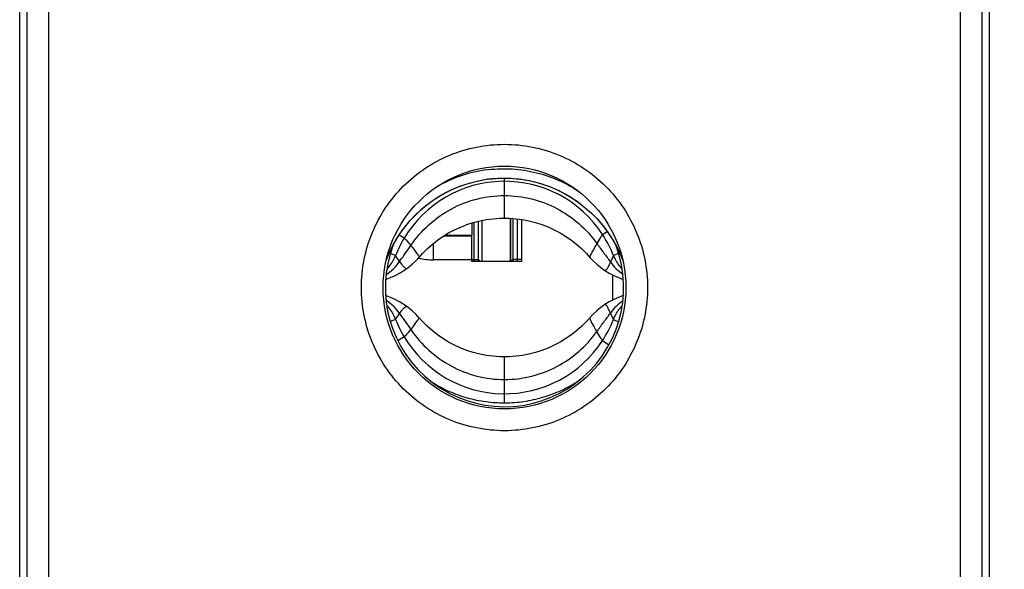
# Model space of a CAD drawing. Units: millimetres. Extents: x 101.1 to 183.4, y 81 to 151.9.
# Drawn here: x 148.8 to 171.5, y 99 to 111.7 of the extents above; entities that cross this region are included whole.
import ezdxf

# ---------------------------------------------------------------- set-up
doc = ezdxf.new("R2010")
doc.units = ezdxf.units.MM
doc.header["$LTSCALE"] = 16.335
doc.layers.get('0').update_dxf_attribs({"linetype": 'CONTINUOUS'})
for name, color, linetype in [('ASSI', 7, 'CONTINUOUS'), ('CONTATTI', 7, 'CONTINUOUS'), ('DRAFT', 7, 'CONTINUOUS'), ('RACCORDO', 7, 'CONTINUOUS'), ('SMUSSO', 7, 'CONTINUOUS'), ('SUPERFICI', 7, 'CONTINUOUS')]:
    doc.layers.add(name, color=color, linetype=linetype)
doc.styles.get("Standard").update_dxf_attribs({"font": 'txt', "width": 0.8})
doc.dimstyles.new('DIMSTYLE_1', dxfattribs={"dimtxt": 3, "dimasz": 3, "dimexe": 1.5, "dimexo": 0.5, "dimgap": 0.75, "dimtad": 1, "dimtxsty": 'STANDARD', "dimblk": '_FILLED', "dimblk1": '_FILLED', "dimblk2": '_FILLED', "dimcen": 0, "dimazin": 2, "dimtfac": 1, "dimtofl": 0, "dimtmove": 0, "dimatfit": 3, "dimldrblk": '_FILLED', "dimfxl": 1, "dimtolj": 1, "dimarcsym": 0})

# ---------------------------------------------------------------- blocks, each defined once
blk = doc.blocks.new('_FILLED')
at = {"color": 0, "linetype": 'BYBLOCK'}
blk.add_solid([(0, 0), (-1, 0.3167), (-1, -0.3167)], dxfattribs=at)
blk = doc.blocks.new('*D3')
at = {"color": 7, "linetype": 'CONTINUOUS'}
for p, q in [((170.34, 130.011), (183.44, 130.011)), ((181.94, 130.011), (181.94, 105.511)), ((181.94, 81.011), (181.94, 105.511)), ((170.34, 81.011), (183.44, 81.011))]:
    blk.add_line(p, q, dxfattribs=at)
at = {"color": 7, "linetype": 'CONTINUOUS', "xscale": 3, "yscale": 3, "zscale": 3}
for p, rotation in [((181.94, 130.011), 90), ((181.94, 81.011), 270)]:
    blk.add_blockref('_FILLED', p, dxfattribs=dict(at, rotation=rotation))
at = {"color": 7, "linetype": 'CONTINUOUS', "insert": (178.19, 105.511), "char_height": 3, "width": 7.07143, "attachment_point": 2, "rotation": 90, "line_spacing_factor": 0.9}
blk.add_mtext('{\\ftxt;\\W0.0001;\\H0.0001;\\~}{\\ftxt;\\W1.5714285714;\\H3.0; }{\\ftxt;\\W0.0001;\\H0.0001;\\~}', dxfattribs=at)

msp = doc.modelspace()

# ---------------------------------------------------------------- linework, layer by layer
at = {"color": 7, "linetype": 'CONTINUOUS'}
for p, q in [((148.756, 87.364), (148.756, 123.659)), ((171.124, 123.659), (171.124, 87.364))]:
    msp.add_line(p, q, dxfattribs=at)
at = {"color": 250, "linetype": 'CONTINUOUS'}
for p, q in [((149.429, 96.011), (149.429, 115.011)), ((170.451, 115.011), (170.451, 96.011))]:
    msp.add_line(p, q, dxfattribs=at)
for points in [[(148.929, 96.021), (148.929, 97.603), (148.931, 103.93), (148.93, 110.257), (148.929, 115.002)], [(170.951, 115.002), (170.95, 113.42), (170.949, 107.093), (170.949, 100.766), (170.951, 96.021)]]:
    msp.add_open_spline(points, degree=3, knots=[0, 0, 0, 0, 0.249989, 1, 1, 1, 1], dxfattribs=at)
at = {"layer": 'ASSI', "color": 250, "linetype": 'CONTINUOUS'}
for p, q in [((159.241, 106.111), (159.241, 107.015)), ((160.239, 106.111), (160.239, 107.093)), ((159.19, 106.161), (159.341, 106.161)), ((159.39, 106.111), (159.341, 106.161)), ((160.139, 106.161), (160.09, 106.112)), ((160.34, 106.161), (160.139, 106.161))]:
    msp.add_line(p, q, dxfattribs=at)
at = {"layer": 'ASSI', "color": 7, "linetype": 'CONTINUOUS'}
for p, q in [((159.341, 106.161), (159.341, 107.04)), ((159.417, 107.057), (159.417, 106.111)), ((160.073, 107.107), (160.073, 106.111)), ((160.09, 106.112), (160.09, 107.106)), ((160.139, 106.161), (160.139, 107.102))]:
    msp.add_line(p, q, dxfattribs=at)
for centre, radius, start, end in [((160.24, 106.161), 0.101, 180.0777, 194.9759), ((160.239, 106.161), 0.1, 194.979, 209.6433)]:
    msp.add_arc(centre, radius, start, end, dxfattribs=at)
at = {"layer": 'ASSI', "color": 250, "linetype": 'CONTINUOUS'}
msp.add_open_spline([(159.328, 106.111), (159.336, 106.126), (159.341, 106.144), (159.341, 106.161)], degree=3, dxfattribs=at)
at = {"layer": 'CONTATTI', "color": 250, "linetype": 'CONTINUOUS'}
for p, q in [((159.94, 107.111), (159.94, 108.033)), ((162.203, 106.735), (162.309, 106.804)), ((157.625, 106.652), (157.509, 106.722)), ((158.301, 106.151), (158.301, 106.529)), ((159.19, 106.151), (158.301, 106.151)), ((162.451, 106.252), (162.384, 106.1)), ((162.451, 104.771), (162.384, 104.922)), ((157.625, 104.371), (157.48, 104.284)), ((162.203, 104.288), (162.351, 104.192)), ((159.94, 102.852), (159.94, 103.912))]:
    msp.add_line(p, q, dxfattribs=at)
at = {"layer": 'CONTATTI', "color": 7, "linetype": 'CONTINUOUS'}
for p, q in [((159.19, 107), (159.19, 106.721)), ((160.34, 106.111), (160.34, 107.079)), ((158.54, 106.701), (159.19, 106.701)), ((158.556, 106.711), (158.69, 106.711)), ((158.572, 106.721), (159.19, 106.721)), ((159.19, 106.111), (159.19, 106.701)), ((157.426, 106.247), (157.305, 106.294)), ((160.34, 106.111), (159.19, 106.111)), ((162.451, 106.252), (162.573, 106.3)), ((162.44, 105.224), (162.44, 105.799)), ((157.426, 104.776), (157.305, 104.729)), ((162.451, 104.771), (162.573, 104.723))]:
    msp.add_line(p, q, dxfattribs=at)
for points in [[(157.976, 106.215), (158.047, 106.294), (158.156, 106.403), (158.271, 106.505), (158.392, 106.601), (158.519, 106.689), (158.651, 106.769), (158.788, 106.842), (158.929, 106.907), (159.073, 106.962), (159.22, 107.01), (159.37, 107.048), (159.522, 107.077), (159.675, 107.097), (159.829, 107.109), (159.94, 107.111)], [(159.94, 107.111), (160.046, 107.109), (160.199, 107.098), (160.352, 107.078), (160.504, 107.049), (160.654, 107.011), (160.802, 106.964), (160.947, 106.908), (161.089, 106.844), (161.226, 106.771), (161.359, 106.69), (161.486, 106.601), (161.608, 106.506), (161.723, 106.404), (161.831, 106.296), (161.904, 106.215)], [(159.94, 103.912), (159.829, 103.914), (159.675, 103.925), (159.522, 103.946), (159.37, 103.975), (159.22, 104.013), (159.073, 104.06), (158.929, 104.116), (158.788, 104.181), (158.651, 104.253), (158.519, 104.334), (158.392, 104.422), (158.271, 104.518), (158.156, 104.62), (158.047, 104.729), (157.976, 104.808)], [(161.904, 104.808), (161.831, 104.727), (161.723, 104.619), (161.608, 104.517), (161.486, 104.422), (161.359, 104.333), (161.226, 104.252), (161.089, 104.179), (160.947, 104.115), (160.802, 104.059), (160.654, 104.012), (160.504, 103.974), (160.352, 103.945), (160.199, 103.925), (160.046, 103.914), (159.94, 103.912)]]:
    msp.add_lwpolyline(points, dxfattribs=at)
for centre, radius, start, end in [((159.94, 105.261), 2.7, 33.066, 149.0013), ((159.957, 105.253), 2.719, 149.0343, 158.5678), ((159.931, 105.257), 2.71, 21.5501, 33.045), ((156.653, 107.361), 1.75, 288.1297, 319.0673), ((163.226, 107.361), 1.75, 220.9327, 251.8706), ((156.653, 103.661), 1.75, 40.9327, 71.8577), ((163.226, 103.661), 1.75, 108.13, 139.0673), ((159.957, 105.77), 2.719, 201.4322, 210.9657), ((159.931, 105.766), 2.71, 326.955, 338.4499), ((159.94, 105.761), 2.7, 210.9987, 326.934)]:
    msp.add_arc(centre, radius, start, end, dxfattribs=at)
at = {"layer": 'CONTATTI', "color": 250, "linetype": 'CONTINUOUS'}
for centre, radius, start, end in [((156.554, 106.782), 1.175, 303.6813, 325.312), ((138.166, 92.572), 23.621, 34.9781, 35.3748), ((158.301, 107.701), 1.55, 257.1428, 270), ((163.323, 106.767), 1.152, 215.358, 235.555), ((156.554, 104.241), 1.175, 34.688, 56.3187), ((163.323, 104.256), 1.152, 124.445, 144.642), ((138.166, 118.451), 23.621, 324.6252, 325.0219)]:
    msp.add_arc(centre, radius, start, end, dxfattribs=at)
at = {"layer": 'CONTATTI', "color": 7, "linetype": 'CONTINUOUS'}
msp.add_ellipse((158.7, 106.711), major_axis=(0.01, 0), ratio=1, start_param=1.570796, end_param=3.141593, dxfattribs=at)
at = {"layer": 'CONTATTI', "color": 250, "linetype": 'CONTINUOUS'}
for points, knots in [([(157.781, 106.48), (157.9, 106.655), (158.179, 106.976), (158.699, 107.345), (159.296, 107.58), (159.724, 107.633), (159.94, 107.633)], [0, 0, 0, 0, 0.249427, 0.496732, 0.745737, 1, 1, 1, 1]), ([(159.94, 107.633), (160.151, 107.633), (160.571, 107.582), (161.158, 107.358), (161.671, 107.004), (161.95, 106.697), (162.07, 106.529)], [0, 0, 0, 0, 0.254877, 0.504174, 0.751289, 1, 1, 1, 1]), ([(157.625, 106.652), (157.64, 106.637), (157.694, 106.582), (157.746, 106.525), (157.781, 106.48)], [0, 0, 0, 0, 0.266003, 1, 1, 1, 1]), ([(162.203, 106.735), (162.19, 106.717), (162.144, 106.65), (162.1, 106.581), (162.07, 106.529)], [0, 0, 0, 0, 0.26369, 1, 1, 1, 1]), ([(157.52, 106.113), (157.54, 106.142), (157.584, 106.202), (157.672, 106.323), (157.738, 106.417), (157.781, 106.48)], [0, 0, 0, 0, 0.236031, 0.491664, 1, 1, 1, 1]), ([(157.781, 106.48), (157.81, 106.444), (157.86, 106.38), (157.924, 106.291), (157.96, 106.239), (157.976, 106.215)], [0, 0, 0, 0, 0.422874, 0.738839, 1, 1, 1, 1]), ([(162.07, 106.529), (162.045, 106.486), (162.003, 106.409), (161.948, 106.304), (161.917, 106.243), (161.904, 106.215)], [0, 0, 0, 0, 0.420971, 0.737428, 1, 1, 1, 1]), ([(162.07, 106.529), (162.122, 106.455), (162.202, 106.346), (162.308, 106.205), (162.36, 106.135), (162.384, 106.1)], [0, 0, 0, 0, 0.509472, 0.763197, 1, 1, 1, 1]), ([(157.52, 106.113), (157.53, 106.099), (157.549, 106.072), (157.577, 106.035), (157.602, 106.005), (157.625, 105.981), (157.646, 105.963), (157.666, 105.953), (157.684, 105.95), (157.694, 105.955), (157.698, 105.958)], [0, 0, 0, 0, 0.206217, 0.389276, 0.54776, 0.68064, 0.787864, 0.871694, 0.938204, 1, 1, 1, 1]), ([(162.384, 106.1), (162.377, 106.084), (162.363, 106.054), (162.343, 106.012), (162.324, 105.976), (162.307, 105.947), (162.291, 105.925), (162.277, 105.911), (162.265, 105.905), (162.256, 105.906), (162.253, 105.907), (162.251, 105.908)], [0, 0, 0, 0, 0.21553, 0.406574, 0.571231, 0.70783, 0.815432, 0.895139, 0.951669, 0.975535, 1, 1, 1, 1]), ([(157.52, 104.91), (157.53, 104.924), (157.549, 104.951), (157.577, 104.987), (157.602, 105.018), (157.625, 105.042), (157.646, 105.059), (157.666, 105.07), (157.684, 105.073), (157.694, 105.068), (157.698, 105.065)], [0, 0, 0, 0, 0.206217, 0.389276, 0.54776, 0.68064, 0.787864, 0.871694, 0.938204, 1, 1, 1, 1]), ([(162.384, 104.922), (162.377, 104.939), (162.363, 104.969), (162.343, 105.011), (162.324, 105.047), (162.307, 105.076), (162.291, 105.097), (162.277, 105.112), (162.265, 105.118), (162.256, 105.117), (162.253, 105.116), (162.251, 105.114)], [0, 0, 0, 0, 0.21553, 0.406574, 0.571231, 0.70783, 0.815432, 0.895139, 0.951669, 0.975535, 1, 1, 1, 1]), ([(157.52, 104.91), (157.54, 104.881), (157.584, 104.821), (157.672, 104.699), (157.738, 104.605), (157.781, 104.542)], [0, 0, 0, 0, 0.236031, 0.491664, 1, 1, 1, 1]), ([(157.781, 104.542), (157.81, 104.579), (157.86, 104.643), (157.924, 104.732), (157.96, 104.784), (157.976, 104.808)], [0, 0, 0, 0, 0.422874, 0.738839, 1, 1, 1, 1]), ([(162.07, 104.494), (162.045, 104.537), (162.003, 104.614), (161.948, 104.719), (161.917, 104.78), (161.904, 104.808)], [0, 0, 0, 0, 0.420971, 0.737428, 1, 1, 1, 1]), ([(162.07, 104.494), (162.122, 104.567), (162.202, 104.677), (162.308, 104.818), (162.36, 104.888), (162.384, 104.922)], [0, 0, 0, 0, 0.509472, 0.763197, 1, 1, 1, 1]), ([(157.625, 104.371), (157.64, 104.385), (157.694, 104.44), (157.746, 104.498), (157.781, 104.542)], [0, 0, 0, 0, 0.266003, 1, 1, 1, 1]), ([(157.781, 104.542), (157.9, 104.368), (158.179, 104.047), (158.699, 103.678), (159.296, 103.443), (159.724, 103.39), (159.94, 103.389)], [0, 0, 0, 0, 0.249427, 0.496732, 0.745737, 1, 1, 1, 1]), ([(159.94, 103.389), (160.151, 103.389), (160.571, 103.441), (161.158, 103.665), (161.671, 104.018), (161.95, 104.326), (162.07, 104.494)], [0, 0, 0, 0, 0.254877, 0.504174, 0.751289, 1, 1, 1, 1]), ([(162.203, 104.288), (162.19, 104.306), (162.144, 104.373), (162.1, 104.442), (162.07, 104.494)], [0, 0, 0, 0, 0.26369, 1, 1, 1, 1])]:
    msp.add_open_spline(points, degree=3, knots=knots, dxfattribs=at)
at = {"layer": 'CONTATTI', "color": 7, "linetype": 'CONTINUOUS'}
for points, knots in [([(157.223, 105.928), (157.245, 105.951), (157.327, 106.047), (157.391, 106.158), (157.426, 106.247)], [0, 0, 0, 0, 0.250741, 1, 1, 1, 1]), ([(162.451, 106.252), (162.463, 106.223), (162.515, 106.107), (162.59, 106.002), (162.655, 105.933)], [0, 0, 0, 0, 0.250231, 1, 1, 1, 1]), ([(157.223, 105.095), (157.245, 105.072), (157.327, 104.976), (157.391, 104.864), (157.426, 104.776)], [0, 0, 0, 0, 0.250741, 1, 1, 1, 1]), ([(162.451, 104.771), (162.463, 104.8), (162.515, 104.916), (162.59, 105.021), (162.655, 105.09)], [0, 0, 0, 0, 0.250231, 1, 1, 1, 1]), ([(159.94, 102.852), (160.09, 102.852), (160.39, 102.874), (160.831, 102.971), (161.254, 103.129), (161.519, 103.274), (161.646, 103.356)], [0, 0, 0, 0, 0.249927, 0.499496, 0.749368, 1, 1, 1, 1]), ([(158.276, 103.323), (158.401, 103.245), (158.662, 103.107), (159.076, 102.958), (159.505, 102.87), (159.795, 102.851), (159.94, 102.852)], [0, 0, 0, 0, 0.252554, 0.503561, 0.752703, 1, 1, 1, 1])]:
    msp.add_open_spline(points, degree=3, knots=knots, dxfattribs=at)
at = {"layer": 'DRAFT', "color": 7, "linetype": 'CONTINUOUS'}
msp.add_arc((159.94, 105.511), 2.75, 159.0354, 20.4587, dxfattribs=at)
at = {"layer": 'RACCORDO', "color": 250, "linetype": 'CONTINUOUS'}
for p, q in [((159.241, 106.111), (159.241, 107.015)), ((160.239, 106.111), (160.239, 107.093)), ((159.19, 106.161), (159.341, 106.161)), ((159.39, 106.111), (159.341, 106.161)), ((160.139, 106.161), (160.09, 106.112)), ((160.34, 106.161), (160.139, 106.161))]:
    msp.add_line(p, q, dxfattribs=at)
at = {"layer": 'RACCORDO', "color": 7, "linetype": 'CONTINUOUS'}
for p, q in [((159.341, 106.161), (159.341, 107.04)), ((159.417, 107.057), (159.417, 106.111)), ((160.09, 106.112), (160.09, 107.106)), ((160.139, 106.161), (160.139, 107.102))]:
    msp.add_line(p, q, dxfattribs=at)
for points in [[(157.215, 106.149), (157.278, 106.302), (157.356, 106.463), (157.443, 106.619), (157.54, 106.769), (157.645, 106.913), (157.759, 107.05), (157.88, 107.179), (158.01, 107.301), (158.145, 107.415), (158.288, 107.52), (158.436, 107.616), (158.59, 107.703), (158.748, 107.78), (158.91, 107.847), (159.076, 107.904), (159.245, 107.951), (159.417, 107.988), (159.534, 108.007)], [(159.534, 108.007), (159.662, 108.022), (159.852, 108.033), (160.042, 108.033), (160.232, 108.019), (160.421, 107.993), (160.609, 107.955), (160.794, 107.904), (160.975, 107.841), (161.152, 107.766), (161.324, 107.679), (161.49, 107.582), (161.65, 107.473), (161.802, 107.353), (161.947, 107.224), (162.083, 107.085), (162.209, 106.938), (162.326, 106.782), (162.433, 106.618), (162.529, 106.448), (162.613, 106.271), (162.669, 106.132)]]:
    msp.add_lwpolyline(points, dxfattribs=at)
msp.add_circle((159.94, 105.511), 2.8, dxfattribs=at)
at = {"layer": 'RACCORDO', "color": 250, "linetype": 'CONTINUOUS'}
msp.add_arc((159.931, 105.158), 3.094, 97.9779, 120.3437, dxfattribs=at)
at = {"layer": 'RACCORDO', "color": 7, "linetype": 'CONTINUOUS'}
for centre, radius, start, end in [((159.933, 105.154), 2.881, 96.5084, 97.9663), ((160.238, 106.161), 0.0986, 180.0085, 183.8139)]:
    msp.add_arc(centre, radius, start, end, dxfattribs=at)
at = {"layer": 'RACCORDO', "color": 250, "linetype": 'CONTINUOUS'}
for points, knots in [([(159.94, 102.208), (159.724, 102.208), (159.291, 102.251), (158.668, 102.44), (158.094, 102.748), (157.591, 103.161), (157.178, 103.665), (156.871, 104.24), (156.682, 104.863), (156.619, 105.511), (156.682, 106.16), (156.871, 106.783), (157.178, 107.358), (157.591, 107.862), (158.094, 108.275), (158.668, 108.583), (159.291, 108.772), (159.724, 108.815), (159.94, 108.815)], [0, 0, 0, 0, 0.062499, 0.125004, 0.187502, 0.250001, 0.3125, 0.374998, 0.437499, 0.5, 0.562502, 0.625002, 0.687501, 0.749999, 0.812498, 0.874997, 0.937501, 1, 1, 1, 1]), ([(159.94, 108.815), (160.156, 108.815), (160.588, 108.772), (161.211, 108.583), (161.786, 108.275), (162.289, 107.862), (162.702, 107.358), (163.008, 106.783), (163.197, 106.16), (163.261, 105.511), (163.197, 104.863), (163.008, 104.24), (162.702, 103.665), (162.289, 103.161), (161.786, 102.748), (161.211, 102.44), (160.588, 102.251), (160.156, 102.208), (159.94, 102.208)], [0, 0, 0, 0, 0.062499, 0.125004, 0.187502, 0.250001, 0.3125, 0.374998, 0.437499, 0.5, 0.562502, 0.625002, 0.687501, 0.749999, 0.812498, 0.874997, 0.937501, 1, 1, 1, 1]), ([(159.502, 108.222), (159.686, 108.248), (160.059, 108.266), (160.614, 108.192), (161.147, 108.021), (161.476, 107.844), (161.631, 107.743)], [0, 0, 0, 0, 0.250194, 0.50028, 0.750226, 1, 1, 1, 1])]:
    msp.add_open_spline(points, degree=3, knots=knots, dxfattribs=at)
at = {"layer": 'RACCORDO', "color": 7, "linetype": 'CONTINUOUS'}
for points, knots in [([(157.212, 106.145), (157.305, 106.387), (157.554, 106.849), (158.096, 107.42), (158.77, 107.829), (159.277, 107.971), (159.534, 108.007)], [0, 0, 0, 0, 0.249631, 0.499568, 0.749732, 1, 1, 1, 1]), ([(159.607, 108.016), (159.767, 108.035), (160.092, 108.044), (160.573, 107.978), (161.036, 107.832), (161.469, 107.611), (161.859, 107.323), (162.196, 106.975), (162.472, 106.577), (162.611, 106.286), (162.669, 106.136)], [0, 0, 0, 0, 0.125312, 0.250537, 0.375681, 0.500725, 0.625667, 0.750514, 0.875287, 1, 1, 1, 1])]:
    msp.add_open_spline(points, degree=3, knots=knots, dxfattribs=at)
at = {"layer": 'RACCORDO', "color": 250, "linetype": 'CONTINUOUS'}
msp.add_open_spline([(159.328, 106.111), (159.336, 106.126), (159.341, 106.144), (159.341, 106.161)], degree=3, dxfattribs=at)
at = {"layer": 'RACCORDO', "color": 7, "linetype": 'CONTINUOUS'}
msp.add_open_spline([(160.153, 106.111), (160.145, 106.124), (160.141, 106.139), (160.14, 106.154)], degree=3, dxfattribs=at)
at = {"layer": 'SMUSSO', "color": 7, "linetype": 'CONTINUOUS'}
msp.add_line((160.073, 107.107), (160.073, 106.111), dxfattribs=at)
at = {"layer": 'SUPERFICI', "color": 250, "linetype": 'CONTINUOUS'}
for p, q in [((159.241, 106.111), (159.241, 107.015)), ((160.239, 106.111), (160.239, 107.093)), ((159.19, 106.161), (159.341, 106.161)), ((159.39, 106.111), (159.341, 106.161)), ((160.139, 106.161), (160.09, 106.112)), ((160.34, 106.161), (160.139, 106.161))]:
    msp.add_line(p, q, dxfattribs=at)
at = {"layer": 'SUPERFICI', "color": 7, "linetype": 'CONTINUOUS'}
for p, q in [((159.341, 106.161), (159.341, 107.04)), ((159.417, 107.057), (159.417, 106.111)), ((160.073, 107.107), (160.073, 106.111)), ((160.09, 106.112), (160.09, 107.106)), ((160.139, 106.161), (160.139, 107.102))]:
    msp.add_line(p, q, dxfattribs=at)
for centre, radius, start, end in [((159.94, 105.511), 2.75, 159.0354, 20.4587), ((160.238, 106.161), 0.0986, 180.0085, 183.8139)]:
    msp.add_arc(centre, radius, start, end, dxfattribs=at)
at = {"layer": 'SUPERFICI', "color": 250, "linetype": 'CONTINUOUS'}
msp.add_open_spline([(159.328, 106.111), (159.336, 106.126), (159.341, 106.144), (159.341, 106.161)], degree=3, dxfattribs=at)
at = {"layer": 'SUPERFICI', "color": 7, "linetype": 'CONTINUOUS'}
msp.add_open_spline([(160.153, 106.111), (160.145, 106.124), (160.141, 106.139), (160.14, 106.154)], degree=3, dxfattribs=at)

# ---------------------------------------------------------------- dimensions: what is measured, and where the dimension line sits
at = {"color": 7, "linetype": 'CONTINUOUS'}
dim = msp.add_linear_dim(base=(181.94, 130.011), p1=(169.84, 81.011), p2=(169.84, 130.011), angle=90, text='{\\ftxt;\\W0.0001;\\H0.0001;\\~}{\\ftxt;\\W1.5714285714;\\H3.0; }{\\ftxt;\\W0.0001;\\H0.0001;\\~}', dimstyle='DIMSTYLE_1', dxfattribs=at)
dim.commit()
dim.dimension.update_dxf_attribs({"geometry": '*D3', "text_midpoint": (181.94, 105.083), "dimtype": 160})

doc.saveas('drawing.dxf')
